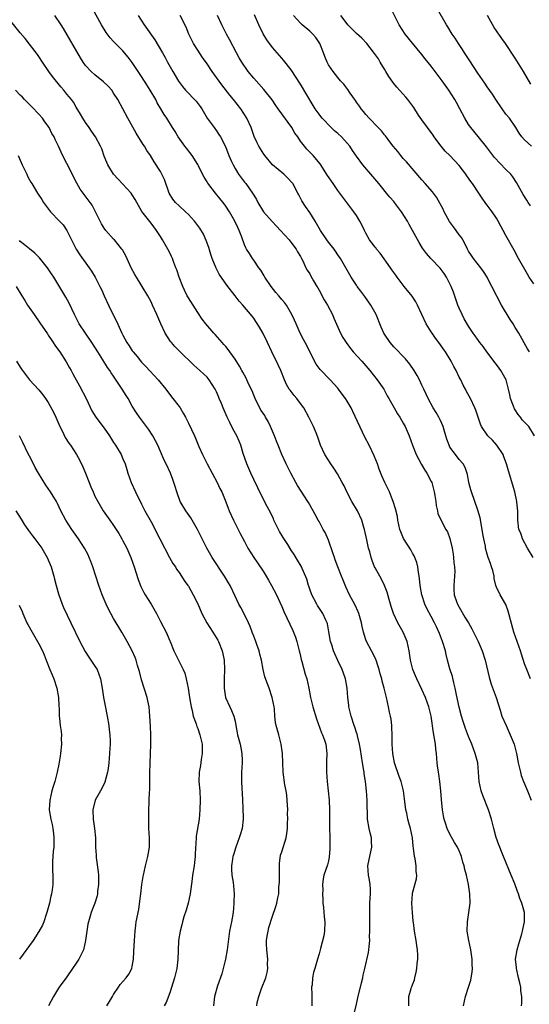
# Model space of a CAD drawing. Units: inches. Extents: x 2641205 to 2643000, y 1551019 to 1554000.
# Drawn here: x 2641417 to 2641526, y 1551571 to 1551782 of the extents above; entities that cross this region are included whole.
import ezdxf

# ---------------------------------------------------------------- set-up
doc = ezdxf.new("R2010")
doc.units = ezdxf.units.IN
doc.header["$MEASUREMENT"] = 0
doc.layers.add('LD26401551_2ft', color=55, linetype='Continuous')

msp = doc.modelspace()

# ---------------------------------------------------------------- linework, layer by layer
at = {"layer": 'LD26401551_2ft'}
for points, elevation in [([(2641524.33, 1551571), (2641524.39, 1551571.61), (2641524.39, 1551573), (2641524.2, 1551574.2), (2641524.18, 1551575), (2641523.95, 1551575.95), (2641523.72, 1551577), (2641523.31, 1551578.69), (2641523.25, 1551579), (2641523.24, 1551579.24), (2641523.08, 1551581), (2641523.41, 1551583), (2641523.73, 1551584.27), (2641524.44, 1551586.44), (2641524.58, 1551587), (2641524.64, 1551587.36), (2641525.01, 1551589), (2641524.95, 1551591), (2641524.43, 1551593), (2641524, 1551594), (2641523.7, 1551595), (2641523.47, 1551595.47), (2641522.88, 1551597.12), (2641522.15, 1551599), (2641520.48, 1551603), (2641520.07, 1551604.07), (2641519.67, 1551605), (2641519.5, 1551605.5), (2641518.93, 1551607.07), (2641518.4, 1551609), (2641517.89, 1551611), (2641517.27, 1551613), (2641516.04, 1551616.04), (2641515.71, 1551617), (2641515.3, 1551619), (2641515.16, 1551621), (2641514.95, 1551623), (2641514.44, 1551625), (2641514.05, 1551626.05), (2641513.71, 1551627), (2641513, 1551628.67), (2641512.37, 1551630.37), (2641511.86, 1551631.86), (2641511.52, 1551633), (2641511, 1551634.94), (2641510.44, 1551637.56), (2641510.16, 1551639), (2641509.85, 1551640.15), (2641509.54, 1551641.54), (2641509, 1551643.15), (2641508.5, 1551645), (2641508.21, 1551646.21), (2641508.03, 1551647), (2641507.43, 1551649), (2641506.74, 1551650.74), (2641506.13, 1551652.13), (2641505.71, 1551653), (2641505, 1551654.36), (2641504.06, 1551656.06), (2641503.64, 1551657), (2641502.97, 1551659), (2641502.62, 1551661), (2641502.5, 1551662.5), (2641502.41, 1551663), (2641502.25, 1551663.75), (2641502.11, 1551665), (2641501.91, 1551665.91), (2641501.5, 1551667), (2641501.34, 1551667.34), (2641501, 1551667.94), (2641500.63, 1551668.63), (2641499.07, 1551671.07), (2641498.48, 1551672.48), (2641498.31, 1551673), (2641497.87, 1551675), (2641497.75, 1551675.75), (2641497.37, 1551677.36), (2641496.83, 1551679), (2641496.71, 1551679.29), (2641496.04, 1551681), (2641495.74, 1551681.74), (2641495.1, 1551683), (2641494.45, 1551684.45), (2641493.89, 1551685.89), (2641493.49, 1551687), (2641492.77, 1551688.77), (2641491.68, 1551691), (2641490.77, 1551692.77), (2641488.24, 1551698.24), (2641487.84, 1551699), (2641487, 1551700.44), (2641486.64, 1551701), (2641485.96, 1551701.96), (2641485.16, 1551703), (2641485, 1551703.2), (2641483.37, 1551705), (2641481.19, 1551707.19), (2641480.35, 1551708.35), (2641478, 1551713), (2641477.67, 1551713.67), (2641476.97, 1551715), (2641476.05, 1551717), (2641475.75, 1551717.75), (2641475.17, 1551719), (2641474.01, 1551721), (2641473.56, 1551721.56), (2641473, 1551722.22), (2641472.38, 1551723), (2641471.73, 1551723.73), (2641470.71, 1551725), (2641469.35, 1551727), (2641469.25, 1551727.25), (2641468.51, 1551728.51), (2641468.11, 1551729), (2641467, 1551730.64), (2641466.72, 1551731), (2641466.06, 1551732.06), (2641465.44, 1551733), (2641465.28, 1551733.28), (2641465, 1551733.91), (2641464.43, 1551735.57), (2641463.89, 1551737), (2641463.59, 1551737.59), (2641462.96, 1551739), (2641461.79, 1551741), (2641461, 1551742.2), (2641460.66, 1551742.66), (2641458.78, 1551745), (2641457.14, 1551747.14), (2641457, 1551747.41), (2641456.36, 1551748.36), (2641456.06, 1551749), (2641455.15, 1551750.85), (2641455, 1551751.13), (2641453.81, 1551753), (2641452.57, 1551754.57), (2641452.25, 1551755), (2641450.84, 1551757), (2641450.17, 1551758.17), (2641449.61, 1551759), (2641448.36, 1551761), (2641447.79, 1551761.79), (2641447.11, 1551763), (2641446.33, 1551764.33), (2641446, 1551765), (2641444.84, 1551767), (2641444.12, 1551768.12), (2641443, 1551769.91), (2641441, 1551772.92), (2641440.1, 1551774.1), (2641439, 1551775.4), (2641437.21, 1551777.21), (2641437, 1551777.45), (2641436.25, 1551778.25), (2641435.38, 1551779.38), (2641434.37, 1551781), (2641432.5, 1551784.5)], 9706), ([(2641526.24, 1551742.24), (2641525.76, 1551743), (2641525.45, 1551743.45), (2641524.71, 1551744.71), (2641523.28, 1551747.28), (2641522.46, 1551748.46), (2641522.02, 1551749), (2641521, 1551750.03), (2641518.57, 1551752.57), (2641516.87, 1551754.87), (2641515.07, 1551757.07), (2641513.45, 1551759), (2641513, 1551759.67), (2641512.21, 1551761), (2641511.16, 1551763), (2641510.4, 1551764.4), (2641510.04, 1551765), (2641508.77, 1551767), (2641507.32, 1551769), (2641505, 1551772.13), (2641503.72, 1551773.72), (2641503, 1551774.64), (2641501, 1551777.04), (2641499.44, 1551779), (2641498.11, 1551781), (2641496.42, 1551784.42)], 9720), ([(2641526.45, 1551755), (2641525, 1551756.38), (2641524.41, 1551757), (2641523.84, 1551757.84), (2641523.13, 1551759), (2641521.74, 1551761), (2641521, 1551761.91), (2641520.18, 1551763), (2641518.84, 1551765), (2641518.14, 1551766.14), (2641517, 1551767.73), (2641516.49, 1551768.49), (2641515, 1551770.67), (2641513.29, 1551773.29), (2641512.15, 1551775), (2641511.73, 1551775.73), (2641510.87, 1551777), (2641510.15, 1551778.15), (2641509.52, 1551779), (2641508.56, 1551780.56), (2641508.26, 1551781), (2641506.37, 1551784.37)], 9722), ([(2641500.22, 1551571), (2641500.24, 1551573), (2641500.71, 1551574.71), (2641500.81, 1551575), (2641500.87, 1551575.13), (2641501, 1551575.51), (2641501.42, 1551576.58), (2641501.49, 1551577), (2641501.81, 1551578.19), (2641501.92, 1551579), (2641502.01, 1551580.01), (2641502.13, 1551581), (2641502.11, 1551581.89), (2641502.06, 1551583), (2641501.91, 1551583.91), (2641501.75, 1551585), (2641501.4, 1551587), (2641501.18, 1551588.82), (2641501.16, 1551589), (2641501.16, 1551589.16), (2641500.98, 1551591), (2641500.86, 1551593), (2641500.97, 1551595), (2641501, 1551595.16), (2641501.82, 1551598.18), (2641501.89, 1551599), (2641501.78, 1551599.78), (2641501.77, 1551601), (2641501.53, 1551602.47), (2641501.41, 1551603), (2641501.23, 1551604.77), (2641501.17, 1551605.17), (2641501.02, 1551607), (2641500.56, 1551609), (2641500.19, 1551610.19), (2641499.98, 1551611), (2641499.77, 1551612.23), (2641499.6, 1551613), (2641499.31, 1551615.31), (2641499.06, 1551617), (2641498.54, 1551619), (2641498.11, 1551620.11), (2641497.15, 1551623), (2641496.8, 1551625), (2641496.67, 1551627), (2641496.64, 1551629), (2641496.59, 1551630.59), (2641496.55, 1551631), (2641496.4, 1551632.4), (2641496.3, 1551633), (2641496.1, 1551633.9), (2641495.89, 1551635), (2641495.44, 1551637), (2641494.95, 1551639), (2641494.52, 1551640.52), (2641494.42, 1551641), (2641494.1, 1551642.1), (2641493.87, 1551643), (2641493.67, 1551643.67), (2641493.21, 1551645), (2641493.15, 1551645.15), (2641492.5, 1551646.5), (2641492.2, 1551647), (2641491.12, 1551649), (2641491, 1551649.36), (2641490.51, 1551651), (2641490.22, 1551652.22), (2641490.1, 1551653), (2641489.53, 1551655), (2641489.38, 1551655.38), (2641488.74, 1551656.74), (2641487.53, 1551659), (2641486.73, 1551660.73), (2641486.14, 1551662.14), (2641485.82, 1551663), (2641485.01, 1551665), (2641484.46, 1551666.46), (2641484.27, 1551667), (2641483.97, 1551667.97), (2641483, 1551670.7), (2641482.31, 1551672.31), (2641481.9, 1551673), (2641481, 1551674.69), (2641480.81, 1551675), (2641480.17, 1551676.17), (2641479.73, 1551677), (2641479.45, 1551677.45), (2641479, 1551678.26), (2641478.72, 1551678.72), (2641478.58, 1551679), (2641477.15, 1551681.15), (2641476.37, 1551682.37), (2641476, 1551683), (2641474.93, 1551685), (2641473.95, 1551687), (2641473.03, 1551689), (2641472.22, 1551691), (2641471.85, 1551691.85), (2641471.45, 1551693), (2641470.61, 1551695), (2641470.1, 1551696.1), (2641469.53, 1551697), (2641469.34, 1551697.34), (2641469, 1551697.84), (2641468.55, 1551698.55), (2641468.29, 1551699), (2641467.62, 1551700.38), (2641467.31, 1551701), (2641467, 1551701.73), (2641466.65, 1551702.65), (2641465.96, 1551704.04), (2641465.53, 1551705), (2641465.35, 1551705.36), (2641465, 1551705.98), (2641464.64, 1551706.64), (2641464.42, 1551707), (2641463.92, 1551707.92), (2641463, 1551709.4), (2641461.89, 1551711), (2641461.52, 1551711.52), (2641461, 1551712.11), (2641460.6, 1551712.6), (2641460.23, 1551713), (2641458.71, 1551714.71), (2641458.44, 1551715), (2641456.72, 1551717), (2641455.99, 1551717.99), (2641455, 1551719.45), (2641453, 1551722.55), (2641452.75, 1551723), (2641452.2, 1551724.2), (2641451.8, 1551725), (2641451.05, 1551726.95), (2641450.55, 1551728.55), (2641450.35, 1551729), (2641449.9, 1551730.1), (2641449.57, 1551731), (2641449.39, 1551731.39), (2641449, 1551732.16), (2641448.61, 1551733), (2641448.01, 1551734.01), (2641447.47, 1551735), (2641447, 1551735.68), (2641446.16, 1551737), (2641445, 1551738.56), (2641443.07, 1551741.07), (2641442.3, 1551742.3), (2641441.61, 1551743.61), (2641441, 1551744.64), (2641440.76, 1551745), (2641437.96, 1551747.96), (2641436.95, 1551749), (2641435.76, 1551751), (2641435.53, 1551751.53), (2641435, 1551752.88), (2641434.44, 1551754.44), (2641434.22, 1551755), (2641433.12, 1551757), (2641432.27, 1551758.27), (2641431.73, 1551759), (2641431, 1551760.06), (2641430.38, 1551761), (2641429.91, 1551761.91), (2641429, 1551763.38), (2641428.42, 1551764.42), (2641428, 1551765), (2641427, 1551766.18), (2641426.35, 1551767), (2641425.7, 1551767.7), (2641423.92, 1551769.92), (2641423.14, 1551771), (2641421.78, 1551773), (2641421, 1551774.23), (2641420.68, 1551774.68), (2641419, 1551776.87), (2641418.04, 1551778.04), (2641417, 1551779.25), (2641415, 1551781.8)], 9702), ([(2641511.89, 1551571), (2641512.31, 1551573), (2641512.95, 1551575), (2641513.47, 1551576.53), (2641513.58, 1551577), (2641513.79, 1551578.21), (2641513.85, 1551579), (2641513.8, 1551579.8), (2641513.77, 1551581), (2641513.46, 1551583), (2641513.03, 1551585), (2641512.7, 1551587), (2641512.75, 1551589), (2641513.07, 1551591), (2641513.31, 1551593), (2641513.25, 1551595), (2641512.95, 1551597), (2641512.53, 1551599), (2641512.22, 1551600.22), (2641512.05, 1551601), (2641511.79, 1551601.79), (2641511.49, 1551603), (2641511.34, 1551603.34), (2641511, 1551604.18), (2641510.65, 1551605), (2641509.99, 1551605.99), (2641509, 1551607.78), (2641508.41, 1551609), (2641508.08, 1551610.08), (2641507.77, 1551611), (2641507.66, 1551611.66), (2641507.39, 1551613), (2641507.18, 1551615.18), (2641507.07, 1551617), (2641506.86, 1551619), (2641506.63, 1551620.63), (2641506.53, 1551621), (2641506.37, 1551622.37), (2641506.25, 1551623), (2641506.1, 1551625), (2641505.96, 1551625.96), (2641505.9, 1551627), (2641505.73, 1551628.27), (2641505.47, 1551629.47), (2641504.98, 1551633), (2641504.5, 1551635), (2641503.78, 1551637), (2641503, 1551638.7), (2641501.91, 1551641), (2641501.65, 1551641.65), (2641501.03, 1551643), (2641500.53, 1551645), (2641500.25, 1551647), (2641499.82, 1551649), (2641499.01, 1551651), (2641497.88, 1551653), (2641496.94, 1551655), (2641496.46, 1551656.46), (2641496, 1551658), (2641495.56, 1551659.56), (2641494.98, 1551661), (2641494.36, 1551662.36), (2641493.97, 1551663), (2641493, 1551664.75), (2641492.88, 1551665), (2641492.35, 1551666.35), (2641492.12, 1551667), (2641491.83, 1551668.17), (2641491.6, 1551669), (2641491.22, 1551670.78), (2641490.69, 1551673), (2641490.58, 1551673.42), (2641490.11, 1551675), (2641489.2, 1551677), (2641488, 1551679), (2641486.93, 1551681), (2641486.34, 1551682.34), (2641485.96, 1551683), (2641484.91, 1551684.91), (2641484.13, 1551686.13), (2641483.5, 1551687), (2641482.23, 1551689), (2641481.32, 1551691), (2641481, 1551691.91), (2641480.75, 1551692.75), (2641480.36, 1551693.64), (2641479.82, 1551695), (2641479, 1551696.61), (2641478.82, 1551697), (2641477.7, 1551699), (2641477, 1551699.92), (2641476.22, 1551701), (2641475.66, 1551701.66), (2641474.77, 1551702.77), (2641474.62, 1551703), (2641474.02, 1551704.02), (2641473.58, 1551705), (2641472.79, 1551707), (2641472.23, 1551708.23), (2641470.84, 1551711), (2641469.91, 1551713), (2641469, 1551714.91), (2641468.26, 1551716.26), (2641467.48, 1551717.48), (2641467, 1551718.18), (2641466.64, 1551718.64), (2641464.64, 1551721), (2641463.86, 1551721.86), (2641463, 1551722.96), (2641461.25, 1551725.25), (2641459.62, 1551727.62), (2641458.93, 1551728.93), (2641458.07, 1551731), (2641457.81, 1551731.81), (2641457.35, 1551733.35), (2641456.84, 1551734.84), (2641456.21, 1551736.21), (2641455.46, 1551737.46), (2641454.6, 1551738.6), (2641454.28, 1551739), (2641453, 1551740.38), (2641452.37, 1551741), (2641451, 1551742.23), (2641450.23, 1551743), (2641449.7, 1551743.7), (2641448.91, 1551745), (2641447.9, 1551747.9), (2641447.35, 1551749), (2641447, 1551749.6), (2641445.68, 1551751.68), (2641444.9, 1551753), (2641444.13, 1551754.13), (2641443.61, 1551755), (2641443.35, 1551755.35), (2641441.82, 1551757.82), (2641440.02, 1551761), (2641437.87, 1551765), (2641437, 1551766.39), (2641436.59, 1551767), (2641435.86, 1551767.86), (2641434.83, 1551768.83), (2641433, 1551770.29), (2641432.19, 1551771), (2641431, 1551772.31), (2641430.5, 1551773), (2641429.92, 1551773.92), (2641426.24, 1551780.24), (2641425.77, 1551781), (2641424.39, 1551783)], 9704), ([(2641442.28, 1551783), (2641443.57, 1551781), (2641445.79, 1551777.79), (2641447.43, 1551775), (2641448, 1551774), (2641448.55, 1551773), (2641449.66, 1551771), (2641450.91, 1551768.91), (2641451.77, 1551767.77), (2641452.42, 1551767), (2641454.67, 1551764.67), (2641455.53, 1551763.53), (2641455.88, 1551763), (2641457.05, 1551761.05), (2641458.49, 1551759), (2641459, 1551758.34), (2641459.54, 1551757.54), (2641459.85, 1551757), (2641460.94, 1551754.94), (2641461.68, 1551753), (2641462.24, 1551751.76), (2641462.56, 1551751), (2641463, 1551750.23), (2641463.77, 1551749), (2641465, 1551747.35), (2641465.28, 1551747), (2641466.73, 1551745), (2641467, 1551744.53), (2641467.62, 1551743.62), (2641467.91, 1551743), (2641469.11, 1551741), (2641470.91, 1551738.91), (2641471.9, 1551737.9), (2641472.74, 1551737), (2641474.57, 1551735), (2641475.6, 1551733.6), (2641476.1, 1551733), (2641476.37, 1551732.38), (2641477, 1551731.39), (2641477.13, 1551731.13), (2641477.23, 1551731), (2641477.52, 1551730.48), (2641478.18, 1551729), (2641478.46, 1551728.46), (2641479, 1551727.67), (2641479.21, 1551727.21), (2641479.77, 1551726.23), (2641480.49, 1551725), (2641480.7, 1551724.7), (2641481, 1551724.19), (2641482.11, 1551722.11), (2641482.8, 1551721), (2641483.87, 1551719), (2641484.18, 1551718.18), (2641485.59, 1551715), (2641486.1, 1551714.1), (2641486.77, 1551713), (2641487.7, 1551711.7), (2641488.29, 1551711), (2641490.12, 1551709), (2641491.88, 1551707), (2641493.43, 1551705), (2641494.83, 1551703), (2641495.6, 1551701.6), (2641495.95, 1551701), (2641497.04, 1551699), (2641497.76, 1551697.76), (2641498.27, 1551697), (2641499, 1551695.76), (2641499.41, 1551695), (2641500.26, 1551693), (2641500.99, 1551691), (2641501.79, 1551689), (2641502.91, 1551686.91), (2641503.64, 1551685.64), (2641504.09, 1551685), (2641505, 1551683.23), (2641505.1, 1551683), (2641505.63, 1551681), (2641505.78, 1551680.22), (2641505.98, 1551679), (2641506.08, 1551678.08), (2641506.35, 1551677), (2641506.43, 1551676.43), (2641507.03, 1551675.03), (2641508.12, 1551673), (2641508.46, 1551672.46), (2641509.01, 1551671.01), (2641509.48, 1551669), (2641509.69, 1551667.69), (2641509.79, 1551667), (2641509.86, 1551665.86), (2641509.97, 1551665), (2641510.04, 1551663.96), (2641509.99, 1551663), (2641509.83, 1551661), (2641509.84, 1551660.16), (2641509.95, 1551659), (2641510.44, 1551657.56), (2641510.66, 1551657), (2641511, 1551656.36), (2641512.22, 1551654.22), (2641512.96, 1551653), (2641513.7, 1551651.7), (2641514.09, 1551651), (2641515.05, 1551649), (2641515.91, 1551647), (2641516.57, 1551645), (2641517.38, 1551641.38), (2641517.85, 1551639.85), (2641518.93, 1551637), (2641519.73, 1551634.27), (2641520.14, 1551633), (2641521.02, 1551631), (2641521.94, 1551629), (2641522.74, 1551627), (2641523.25, 1551625), (2641523.32, 1551624.68), (2641523.62, 1551623), (2641523.84, 1551622.16), (2641524.09, 1551621), (2641524.29, 1551620.29), (2641524.76, 1551619), (2641525.6, 1551617), (2641526.41, 1551615)], 9708), ([(2641526.27, 1551641), (2641525.45, 1551643), (2641525, 1551644.25), (2641524.31, 1551646.31), (2641524.1, 1551647), (2641523.38, 1551649), (2641522.72, 1551651), (2641521.51, 1551655.51), (2641520.95, 1551656.95), (2641519.73, 1551659), (2641519, 1551660.6), (2641518.85, 1551661), (2641518.49, 1551662.49), (2641518.45, 1551663), (2641518.16, 1551664.16), (2641517.94, 1551665), (2641517.7, 1551665.7), (2641517.2, 1551667), (2641517, 1551667.66), (2641516.66, 1551669), (2641516.6, 1551669.4), (2641516.29, 1551671), (2641516.05, 1551672.05), (2641515.92, 1551673), (2641515.45, 1551675.45), (2641515, 1551677.12), (2641513.6, 1551681), (2641513.49, 1551681.49), (2641513.08, 1551683), (2641512.77, 1551684.77), (2641512.27, 1551686.27), (2641511.87, 1551687), (2641511, 1551687.92), (2641510.17, 1551689), (2641509, 1551690.62), (2641508.81, 1551691), (2641508.33, 1551692.33), (2641508.16, 1551693), (2641507.8, 1551694.2), (2641507.58, 1551695), (2641507, 1551696.32), (2641506.66, 1551697), (2641506.04, 1551698.04), (2641505.45, 1551699), (2641504.33, 1551701), (2641503.92, 1551701.92), (2641503.4, 1551703), (2641503, 1551703.88), (2641502.46, 1551705), (2641501.96, 1551705.96), (2641501.32, 1551707), (2641500.39, 1551708.39), (2641499.48, 1551709.48), (2641497, 1551712.1), (2641496.19, 1551713), (2641495, 1551714.79), (2641494.87, 1551715), (2641494.3, 1551716.3), (2641493.19, 1551719), (2641492.08, 1551721), (2641490.82, 1551722.82), (2641489.96, 1551723.96), (2641489.16, 1551725), (2641489, 1551725.24), (2641487.86, 1551727), (2641487, 1551728.5), (2641486.74, 1551729), (2641485.56, 1551731), (2641485, 1551731.78), (2641484.53, 1551732.53), (2641484.2, 1551733), (2641483, 1551734.5), (2641482.64, 1551735), (2641481.26, 1551737), (2641480.47, 1551738.47), (2641480.12, 1551739), (2641479, 1551740.85), (2641478.11, 1551742.11), (2641477.32, 1551743.32), (2641476.62, 1551744.62), (2641476.46, 1551745), (2641475.35, 1551747), (2641475.21, 1551747.21), (2641474.26, 1551748.26), (2641473.44, 1551749), (2641471.04, 1551751), (2641469.34, 1551753), (2641469.22, 1551753.22), (2641469, 1551753.54), (2641468.45, 1551754.45), (2641468.06, 1551755), (2641467.73, 1551755.73), (2641467.07, 1551757.07), (2641466.42, 1551759), (2641465.53, 1551761), (2641464.25, 1551763), (2641462.66, 1551765), (2641461.91, 1551765.91), (2641460.16, 1551768.16), (2641458.07, 1551771), (2641457, 1551772.63), (2641456.03, 1551774.03), (2641455, 1551775.6), (2641454.13, 1551777), (2641453.74, 1551777.74), (2641453.13, 1551779), (2641452.5, 1551780.5), (2641451.22, 1551783)], 9710), ([(2641526.81, 1551667), (2641525.64, 1551669), (2641524.56, 1551671), (2641524.16, 1551672.16), (2641523.79, 1551673), (2641523.57, 1551675), (2641523.54, 1551675.54), (2641523.55, 1551677), (2641523.48, 1551677.48), (2641523.33, 1551679), (2641522.89, 1551681), (2641521.52, 1551685.52), (2641521.11, 1551687), (2641520.56, 1551688.56), (2641520.38, 1551689), (2641519.04, 1551691.03), (2641518.09, 1551692.09), (2641517.11, 1551693), (2641515.76, 1551695), (2641515.53, 1551695.53), (2641514.52, 1551698.52), (2641514.33, 1551699), (2641513.39, 1551701), (2641512.54, 1551702.54), (2641512.32, 1551703), (2641511.84, 1551703.84), (2641511.32, 1551705), (2641511.2, 1551705.2), (2641511, 1551705.61), (2641510.34, 1551707), (2641509.85, 1551707.85), (2641509.26, 1551709), (2641508.03, 1551711), (2641507.6, 1551711.6), (2641507, 1551712.52), (2641506.65, 1551713), (2641505.93, 1551713.93), (2641505.18, 1551715), (2641505, 1551715.31), (2641503.9, 1551717), (2641502.96, 1551718.96), (2641502.04, 1551721), (2641501.69, 1551721.69), (2641500.92, 1551722.92), (2641499.24, 1551725), (2641499, 1551725.27), (2641497.71, 1551727), (2641497.4, 1551727.4), (2641496.57, 1551728.57), (2641496.31, 1551729), (2641494.09, 1551732.09), (2641493.29, 1551733), (2641493.18, 1551733.18), (2641493, 1551733.38), (2641492.32, 1551734.32), (2641491.79, 1551735), (2641491, 1551736.42), (2641490.7, 1551737), (2641490.16, 1551738.16), (2641489.73, 1551739), (2641489, 1551740.15), (2641488.45, 1551741), (2641486.96, 1551743), (2641485.45, 1551745), (2641485, 1551745.57), (2641483.98, 1551747), (2641482.78, 1551748.78), (2641481.24, 1551751.24), (2641479.75, 1551753), (2641479.39, 1551753.39), (2641478.37, 1551754.37), (2641477.84, 1551755), (2641477, 1551756.07), (2641476.42, 1551757), (2641475.83, 1551757.83), (2641475.13, 1551759), (2641472.24, 1551763), (2641471.74, 1551763.74), (2641470.91, 1551764.91), (2641469.15, 1551767.15), (2641467, 1551769.6), (2641465.84, 1551771), (2641464.44, 1551773), (2641463.91, 1551773.91), (2641463.32, 1551775), (2641461.83, 1551777.83), (2641461.15, 1551779), (2641460.42, 1551780.42), (2641460.15, 1551781), (2641459.26, 1551783)], 9712), ([(2641527.11, 1551693), (2641525.87, 1551695), (2641525.45, 1551695.45), (2641525, 1551695.98), (2641524.48, 1551696.48), (2641524.15, 1551697), (2641523.6, 1551697.6), (2641523, 1551698.61), (2641522.83, 1551698.83), (2641522.64, 1551699.36), (2641521.97, 1551701), (2641521.81, 1551701.81), (2641521.54, 1551703), (2641521.04, 1551705.04), (2641519.93, 1551707), (2641519.53, 1551707.53), (2641519, 1551708.31), (2641518.68, 1551708.68), (2641516.92, 1551711), (2641516.1, 1551712.11), (2641515.41, 1551713), (2641514.43, 1551714.43), (2641513.99, 1551715), (2641513, 1551716.5), (2641512.07, 1551718.07), (2641511.61, 1551719), (2641511, 1551720.33), (2641510.73, 1551721), (2641510.26, 1551722.26), (2641509.74, 1551723.74), (2641509.25, 1551725), (2641509, 1551725.56), (2641508.28, 1551727), (2641507.77, 1551727.77), (2641506.91, 1551728.91), (2641504.91, 1551731), (2641504.02, 1551732.02), (2641503.16, 1551733.16), (2641502.4, 1551734.4), (2641500.99, 1551737), (2641500.28, 1551738.28), (2641499.9, 1551739), (2641498.64, 1551741), (2641497.14, 1551743), (2641497, 1551743.17), (2641496.14, 1551744.14), (2641495.44, 1551745), (2641494.32, 1551746.32), (2641493.78, 1551747), (2641492.04, 1551749), (2641490.34, 1551751), (2641489, 1551752.85), (2641488.13, 1551754.13), (2641487.57, 1551755), (2641487, 1551755.66), (2641485.78, 1551757), (2641485, 1551757.72), (2641484.32, 1551758.32), (2641483.6, 1551759), (2641481.65, 1551761), (2641481.36, 1551761.36), (2641481, 1551761.84), (2641480.16, 1551763), (2641479.7, 1551763.7), (2641477, 1551768.29), (2641475, 1551771.37), (2641473.4, 1551773.4), (2641473, 1551773.84), (2641471, 1551776.18), (2641469.8, 1551777.8), (2641469, 1551779.04), (2641468.06, 1551781), (2641467.15, 1551783.15)], 9714), ([(2641526.02, 1551711), (2641525.63, 1551711.63), (2641523.75, 1551715), (2641523, 1551716.19), (2641522.54, 1551717), (2641521.89, 1551717.89), (2641520.04, 1551721), (2641518.01, 1551725), (2641517.65, 1551725.65), (2641516.95, 1551727), (2641516.2, 1551728.2), (2641515.61, 1551729), (2641514.05, 1551731), (2641513.65, 1551731.65), (2641513, 1551732.58), (2641512.76, 1551733), (2641512.22, 1551734.22), (2641511.74, 1551735), (2641511.47, 1551735.47), (2641511, 1551736.06), (2641510.33, 1551737), (2641509.75, 1551737.75), (2641508.91, 1551738.91), (2641507.78, 1551741), (2641507.54, 1551741.54), (2641506.86, 1551742.86), (2641506.11, 1551744.11), (2641505.26, 1551745.26), (2641503.74, 1551747), (2641503, 1551747.81), (2641499.69, 1551751.69), (2641499, 1551752.41), (2641498.49, 1551753), (2641497.85, 1551753.85), (2641496.85, 1551755), (2641496.35, 1551755.65), (2641495.21, 1551757.21), (2641495, 1551757.44), (2641494.34, 1551758.34), (2641493.66, 1551759), (2641491.72, 1551761), (2641491, 1551761.81), (2641490.48, 1551762.48), (2641490.02, 1551763), (2641489.61, 1551763.61), (2641489, 1551764.42), (2641488.77, 1551764.77), (2641487.65, 1551766.35), (2641487.12, 1551767.12), (2641486.28, 1551768.28), (2641485.61, 1551769), (2641485, 1551769.72), (2641483.98, 1551771), (2641483, 1551772.46), (2641482.72, 1551773), (2641482.21, 1551774.21), (2641481.95, 1551775), (2641481.13, 1551777), (2641480.26, 1551778.26), (2641479.66, 1551779), (2641479.33, 1551779.33), (2641479, 1551779.64), (2641477.4, 1551781), (2641477, 1551781.38), (2641475.51, 1551783)], 9716), ([(2641527, 1551725.56), (2641525.99, 1551727), (2641525.61, 1551727.61), (2641523.7, 1551731), (2641522.74, 1551732.74), (2641521, 1551735.93), (2641519.37, 1551739), (2641519, 1551739.62), (2641518.03, 1551741), (2641517, 1551742.4), (2641516.73, 1551742.73), (2641515.88, 1551743.88), (2641515.2, 1551745), (2641513.85, 1551747), (2641513.48, 1551747.48), (2641512.64, 1551748.64), (2641512.4, 1551749), (2641511, 1551750.87), (2641509.97, 1551751.97), (2641508.97, 1551753), (2641507.98, 1551753.98), (2641507.14, 1551755), (2641506.22, 1551756.22), (2641505.65, 1551757), (2641505.39, 1551757.39), (2641504.2, 1551759), (2641503, 1551760.69), (2641502.31, 1551761.69), (2641501.27, 1551763.27), (2641500.45, 1551764.45), (2641499.98, 1551765), (2641499.54, 1551765.54), (2641497.65, 1551767.65), (2641497, 1551768.44), (2641496.75, 1551768.75), (2641495.95, 1551769.95), (2641495.29, 1551771), (2641495, 1551771.54), (2641494.1, 1551773), (2641493.7, 1551773.7), (2641492.89, 1551774.89), (2641491.22, 1551777), (2641490.12, 1551778.12), (2641489, 1551779.16), (2641488.07, 1551780.07), (2641487.16, 1551781), (2641487, 1551781.19), (2641485.68, 1551783)], 9718), ([(2641526.33, 1551768.33), (2641524.73, 1551771), (2641523, 1551773.83), (2641520.88, 1551777), (2641520.09, 1551778.09), (2641519.5, 1551779), (2641519.28, 1551779.28), (2641519, 1551779.71), (2641518.46, 1551780.46), (2641517.05, 1551783)], 9724), ([(2641488.44, 1551569), (2641489, 1551571.35), (2641489.3, 1551572.7), (2641490.07, 1551575.93), (2641490.35, 1551577), (2641490.44, 1551577.56), (2641490.79, 1551579), (2641491.56, 1551582.44), (2641491.66, 1551583), (2641491.69, 1551583.69), (2641491.85, 1551585), (2641491.82, 1551585.82), (2641491.87, 1551587), (2641491.89, 1551588.11), (2641491.85, 1551589.85), (2641491.85, 1551592.15), (2641491.89, 1551593), (2641491.91, 1551594.09), (2641492.02, 1551595), (2641491.98, 1551595.98), (2641491.91, 1551597), (2641491.69, 1551598.31), (2641491.54, 1551599), (2641491.44, 1551601), (2641491.7, 1551602.3), (2641492.32, 1551605), (2641492.21, 1551606.21), (2641492.2, 1551607), (2641491.95, 1551608.05), (2641491.7, 1551609), (2641491.37, 1551611), (2641491.26, 1551615), (2641491.13, 1551617), (2641490.96, 1551619), (2641490.67, 1551620.67), (2641490.64, 1551621), (2641490.59, 1551621.41), (2641490.28, 1551623), (2641489.86, 1551625.86), (2641489.66, 1551627), (2641489.22, 1551628.78), (2641489.15, 1551629.15), (2641489, 1551629.55), (2641488.65, 1551630.65), (2641488.52, 1551631), (2641487.86, 1551633), (2641487.39, 1551635), (2641487.36, 1551635.36), (2641487.15, 1551637), (2641487.02, 1551639), (2641486.67, 1551641), (2641486.2, 1551642.2), (2641485.93, 1551643), (2641485, 1551644.96), (2641484.36, 1551646.36), (2641484.1, 1551647), (2641483.71, 1551648.29), (2641483.47, 1551649), (2641483.1, 1551651.1), (2641482.79, 1551652.79), (2641482.72, 1551653), (2641482.45, 1551653.55), (2641481.8, 1551655), (2641480.67, 1551656.67), (2641480.48, 1551657), (2641479.43, 1551659), (2641479, 1551660.21), (2641478.81, 1551660.81), (2641478.72, 1551661), (2641478.34, 1551662.34), (2641477.12, 1551665.12), (2641476.4, 1551666.4), (2641475.63, 1551667.63), (2641475, 1551668.56), (2641474.27, 1551669.73), (2641473.27, 1551671.27), (2641472.53, 1551672.53), (2641471.33, 1551675), (2641471.23, 1551675.23), (2641470.58, 1551676.58), (2641469.9, 1551677.9), (2641469, 1551679.55), (2641467.86, 1551681.86), (2641467, 1551683.67), (2641466.39, 1551685), (2641465.51, 1551687), (2641464.77, 1551689.23), (2641464.26, 1551691), (2641463.91, 1551691.91), (2641463.38, 1551693), (2641462.54, 1551694.54), (2641461.87, 1551695.87), (2641461.33, 1551697), (2641460.43, 1551699), (2641460.09, 1551699.91), (2641459.63, 1551701), (2641459.42, 1551701.42), (2641459, 1551702.44), (2641458.75, 1551703), (2641457.46, 1551705), (2641457.26, 1551705.26), (2641457, 1551705.55), (2641455.44, 1551707), (2641454.14, 1551708.14), (2641451.11, 1551711.11), (2641450.13, 1551712.13), (2641449.37, 1551713), (2641449.21, 1551713.21), (2641448.03, 1551715), (2641447.07, 1551717), (2641446.23, 1551719), (2641445.34, 1551721), (2641445, 1551721.68), (2641444.3, 1551723), (2641443.1, 1551725), (2641441.86, 1551727), (2641441.55, 1551727.55), (2641440.77, 1551729), (2641439.58, 1551731.58), (2641438.87, 1551732.87), (2641438.79, 1551733), (2641437.15, 1551735), (2641437, 1551735.15), (2641435.34, 1551737), (2641435, 1551737.46), (2641434.42, 1551738.42), (2641434.11, 1551739), (2641433.13, 1551741), (2641432.39, 1551742.39), (2641431.56, 1551743.56), (2641430.45, 1551745), (2641429.84, 1551745.84), (2641429.1, 1551747.1), (2641427, 1551751.3), (2641426.4, 1551752.4), (2641425.73, 1551753.73), (2641425.22, 1551755), (2641425, 1551755.47), (2641424.47, 1551756.47), (2641424.27, 1551757), (2641423.77, 1551757.77), (2641423.16, 1551759), (2641422.26, 1551760.26), (2641421.74, 1551761), (2641421, 1551761.84), (2641419.46, 1551763.47), (2641417.91, 1551765), (2641417.48, 1551765.48), (2641417, 1551765.95), (2641416.01, 1551767)], 9700), ([(2641416.58, 1551753), (2641417.39, 1551751), (2641418.38, 1551749), (2641418.57, 1551748.57), (2641419, 1551747.79), (2641419.3, 1551747.3), (2641419.51, 1551747), (2641420.73, 1551745), (2641421.63, 1551743.63), (2641422, 1551743), (2641422.4, 1551742.4), (2641423.48, 1551741), (2641425.42, 1551739), (2641426.17, 1551738.17), (2641427, 1551737), (2641427.95, 1551735), (2641428.97, 1551732.97), (2641429.76, 1551731.76), (2641431.74, 1551729), (2641432.26, 1551728.26), (2641433.02, 1551727.02), (2641434.06, 1551725), (2641434.37, 1551724.37), (2641434.99, 1551722.99), (2641435.92, 1551721), (2641437, 1551718.75), (2641437.59, 1551717.59), (2641438.79, 1551715), (2641439, 1551714.57), (2641439.84, 1551713), (2641440.32, 1551712.32), (2641441, 1551711.25), (2641441.17, 1551711), (2641442.01, 1551709.99), (2641443, 1551708.81), (2641443.88, 1551707.88), (2641446.5, 1551705), (2641448.15, 1551703), (2641449.38, 1551701.38), (2641449.7, 1551701), (2641451, 1551699.3), (2641451.22, 1551699), (2641451.89, 1551697.89), (2641452.37, 1551697), (2641453, 1551695.75), (2641454.3, 1551693), (2641454.54, 1551692.54), (2641455.27, 1551690.73), (2641456.05, 1551689), (2641457, 1551687.02), (2641459.18, 1551683), (2641459.76, 1551681.76), (2641460.15, 1551681), (2641461, 1551678.9), (2641461.53, 1551677.53), (2641461.73, 1551677), (2641462.63, 1551675), (2641463, 1551674.24), (2641464.09, 1551672.09), (2641465, 1551670.37), (2641465.77, 1551669), (2641467.03, 1551667), (2641467.83, 1551665.83), (2641469, 1551664.05), (2641469.66, 1551663), (2641470.16, 1551662.16), (2641470.81, 1551661), (2641471.84, 1551659), (2641472.6, 1551657.4), (2641473, 1551656.5), (2641473.44, 1551655.44), (2641474.05, 1551654.05), (2641475.35, 1551651.35), (2641475.51, 1551651), (2641475.93, 1551649.93), (2641476.25, 1551649), (2641476.68, 1551647.32), (2641476.75, 1551647), (2641476.78, 1551646.78), (2641477, 1551645.87), (2641477.15, 1551645.15), (2641477.29, 1551644.71), (2641478.03, 1551642.03), (2641478.37, 1551641), (2641478.77, 1551639), (2641479.13, 1551637), (2641479.62, 1551635), (2641480.41, 1551632.41), (2641481.48, 1551629.48), (2641481.72, 1551629), (2641482.14, 1551627.85), (2641482.42, 1551627), (2641482.68, 1551625), (2641482.6, 1551623.4), (2641482.61, 1551622.61), (2641482.58, 1551621), (2641482.72, 1551619), (2641482.95, 1551617.05), (2641483.15, 1551615), (2641483.22, 1551613), (2641483.21, 1551611), (2641483.24, 1551609.24), (2641483.32, 1551607), (2641483.32, 1551605), (2641483.31, 1551604.69), (2641483.16, 1551602.84), (2641483, 1551602.07), (2641482.79, 1551601.21), (2641482.03, 1551599), (2641481.83, 1551598.17), (2641481.73, 1551597), (2641481.76, 1551595.76), (2641481.71, 1551595), (2641481.79, 1551593.79), (2641481.82, 1551593), (2641481.92, 1551592.08), (2641482.07, 1551590.07), (2641482.22, 1551589), (2641482.17, 1551587), (2641481.98, 1551585.98), (2641481.29, 1551583.29), (2641481.2, 1551583), (2641481, 1551582.14), (2641480.68, 1551581), (2641480.51, 1551580.51), (2641480.08, 1551579), (2641479.82, 1551578.18), (2641479.55, 1551577), (2641479.48, 1551575.48), (2641479.38, 1551575), (2641479.47, 1551573.47), (2641479.44, 1551573), (2641479.43, 1551572.57), (2641479.45, 1551571)], 9698), ([(2641467.66, 1551571), (2641467.75, 1551571.75), (2641468.06, 1551573), (2641468.69, 1551574.69), (2641469.62, 1551577), (2641469.86, 1551578.14), (2641470.01, 1551579), (2641469.98, 1551579.98), (2641469.99, 1551581), (2641469.78, 1551583), (2641469.74, 1551584.26), (2641469.73, 1551585), (2641469.9, 1551585.9), (2641470.06, 1551587), (2641470.23, 1551587.77), (2641471, 1551590.18), (2641471.75, 1551592.25), (2641471.97, 1551593), (2641472.15, 1551594.15), (2641472.35, 1551595), (2641472.37, 1551596.37), (2641472.46, 1551597), (2641472.5, 1551597.5), (2641472.49, 1551599), (2641472.52, 1551601), (2641472.5, 1551601.5), (2641472.75, 1551603.25), (2641473, 1551603.99), (2641473.96, 1551607), (2641474.11, 1551607.89), (2641474.22, 1551609), (2641474.23, 1551610.23), (2641474.28, 1551611), (2641474.26, 1551612.26), (2641474.27, 1551613), (2641474.17, 1551615), (2641474.08, 1551616.08), (2641473.94, 1551617), (2641473.69, 1551618.31), (2641473.31, 1551621), (2641473.21, 1551623), (2641473.16, 1551625), (2641472.88, 1551627), (2641472.34, 1551629), (2641471.82, 1551631), (2641471.69, 1551631.69), (2641471.53, 1551633), (2641471.41, 1551634.59), (2641471.35, 1551635), (2641470.98, 1551637), (2641470.27, 1551639), (2641469.91, 1551639.91), (2641469.41, 1551641.41), (2641469.04, 1551643), (2641468.63, 1551645), (2641468.32, 1551646.32), (2641468.13, 1551647), (2641467.67, 1551648.33), (2641467.46, 1551649), (2641467, 1551650.14), (2641466.68, 1551651), (2641466.2, 1551652.2), (2641465.86, 1551653), (2641465, 1551654.78), (2641464.26, 1551656.26), (2641463.83, 1551657), (2641463, 1551658.72), (2641461.92, 1551661), (2641461.57, 1551661.57), (2641460.75, 1551663), (2641458.11, 1551667), (2641456.96, 1551669), (2641455.95, 1551671), (2641454.99, 1551673), (2641453.83, 1551675), (2641453.5, 1551675.5), (2641452.44, 1551677), (2641451.26, 1551679), (2641450.51, 1551681), (2641450.17, 1551682.17), (2641449.68, 1551683.68), (2641449.19, 1551685), (2641448.27, 1551687), (2641447.83, 1551687.83), (2641447, 1551689.67), (2641446.43, 1551691), (2641445.96, 1551691.96), (2641445.39, 1551693), (2641444.44, 1551694.44), (2641442.54, 1551697), (2641441.92, 1551697.92), (2641441, 1551699.4), (2641440.09, 1551701), (2641439.66, 1551701.66), (2641438.85, 1551703), (2641437, 1551705.8), (2641436.5, 1551706.5), (2641436.21, 1551707), (2641435.68, 1551707.68), (2641434.68, 1551709.32), (2641433.62, 1551711), (2641433, 1551712.01), (2641432.34, 1551713), (2641430.95, 1551715), (2641429.63, 1551717), (2641428.61, 1551719), (2641427.45, 1551721.45), (2641426.73, 1551722.73), (2641424.16, 1551727), (2641423.72, 1551727.72), (2641423, 1551728.77), (2641422.83, 1551729), (2641421.1, 1551731.1), (2641420.13, 1551732.13), (2641419, 1551733.03), (2641417.93, 1551733.93), (2641417, 1551734.65), (2641416.81, 1551734.81)], 9696), ([(2641416.14, 1551725), (2641417.33, 1551723), (2641417.98, 1551721.98), (2641418.56, 1551721), (2641419.95, 1551719), (2641421.23, 1551717.23), (2641422.82, 1551714.82), (2641423, 1551714.57), (2641423.61, 1551713.61), (2641424.04, 1551713), (2641424.42, 1551712.42), (2641425, 1551711.66), (2641425.47, 1551711), (2641426.85, 1551708.85), (2641427.58, 1551707.58), (2641427.88, 1551707), (2641428.29, 1551706.29), (2641428.96, 1551705), (2641429.7, 1551703.7), (2641431.16, 1551700.84), (2641432.34, 1551698.34), (2641433.17, 1551697), (2641435, 1551694.68), (2641436.13, 1551693), (2641437, 1551691.58), (2641437.39, 1551691), (2641438.6, 1551689), (2641439, 1551688.11), (2641439.47, 1551687), (2641439.85, 1551685.85), (2641440.06, 1551685), (2641440.73, 1551683), (2641441.66, 1551681), (2641443, 1551678.37), (2641443.71, 1551677), (2641445, 1551674.6), (2641446.89, 1551671), (2641448.97, 1551666.97), (2641449.7, 1551665.7), (2641450.22, 1551665), (2641450.49, 1551664.49), (2641451, 1551663.8), (2641451.56, 1551663), (2641452.08, 1551662.08), (2641452.88, 1551661), (2641453, 1551660.81), (2641454, 1551659), (2641455, 1551657.07), (2641455.91, 1551655), (2641456.97, 1551653), (2641458.26, 1551651), (2641459.3, 1551649.3), (2641459.44, 1551649), (2641460.26, 1551647), (2641460.38, 1551646.38), (2641460.69, 1551645), (2641460.76, 1551643), (2641460.69, 1551641), (2641460.67, 1551639), (2641460.95, 1551637), (2641461.85, 1551635), (2641462.26, 1551634.26), (2641462.74, 1551633), (2641463, 1551631.92), (2641463.19, 1551631), (2641463.45, 1551629.45), (2641463.54, 1551629), (2641464.07, 1551627), (2641464.24, 1551626.24), (2641464.48, 1551625), (2641464.5, 1551623.5), (2641464.52, 1551623), (2641464.4, 1551621), (2641464.39, 1551619), (2641464.48, 1551617.52), (2641464.5, 1551616.5), (2641464.62, 1551615), (2641464.69, 1551613.31), (2641464.72, 1551611.28), (2641464.72, 1551611), (2641464.52, 1551609), (2641464.14, 1551607.86), (2641463.91, 1551607), (2641463.16, 1551605), (2641462.64, 1551603.36), (2641462.55, 1551603), (2641462.44, 1551602.44), (2641462.23, 1551601), (2641462.21, 1551600.21), (2641462.32, 1551599), (2641462.61, 1551597.39), (2641462.69, 1551596.69), (2641462.82, 1551595), (2641462.76, 1551593.24), (2641462.77, 1551593), (2641462.59, 1551591), (2641462.23, 1551589), (2641461.83, 1551587), (2641461.29, 1551583), (2641460.92, 1551581), (2641460.17, 1551577.83), (2641459.26, 1551575.26), (2641458.63, 1551573), (2641458.41, 1551571)], 9694), ([(2641416.23, 1551709), (2641417, 1551707.75), (2641417.3, 1551707.3), (2641418.14, 1551706.14), (2641419, 1551705.04), (2641421, 1551702.86), (2641421.83, 1551701.83), (2641422.44, 1551701), (2641423, 1551700.18), (2641424.12, 1551698.12), (2641424.59, 1551697), (2641425.49, 1551695), (2641426.02, 1551693.98), (2641426.65, 1551692.65), (2641427.42, 1551691.42), (2641427.74, 1551691), (2641429.07, 1551689), (2641429.76, 1551687.76), (2641430.42, 1551686.42), (2641431, 1551685), (2641431.77, 1551683), (2641432.14, 1551682.14), (2641432.6, 1551681), (2641433, 1551680.13), (2641433.58, 1551679), (2641434.77, 1551677), (2641436.15, 1551675), (2641437, 1551673.86), (2641437.56, 1551673), (2641438.11, 1551672.11), (2641438.78, 1551671), (2641439, 1551670.58), (2641439.79, 1551669), (2641440.65, 1551667), (2641441.36, 1551665), (2641442.24, 1551662.24), (2641442.8, 1551660.8), (2641443.49, 1551659.49), (2641443.78, 1551659), (2641445.06, 1551657), (2641446.16, 1551655), (2641447, 1551653.31), (2641448.24, 1551651), (2641448.48, 1551650.48), (2641449, 1551649.16), (2641449.08, 1551649), (2641449.87, 1551647), (2641450.26, 1551646.26), (2641450.86, 1551645), (2641451.88, 1551643), (2641452.21, 1551642.21), (2641452.53, 1551641), (2641452.93, 1551639), (2641453.25, 1551637), (2641453.59, 1551635), (2641453.8, 1551634.2), (2641454.06, 1551633), (2641454.65, 1551631.35), (2641454.8, 1551630.8), (2641455, 1551630.35), (2641455.49, 1551629), (2641455.94, 1551627), (2641455.93, 1551625.93), (2641455.97, 1551625), (2641455.74, 1551623.74), (2641455.57, 1551622.43), (2641455.31, 1551621), (2641455.27, 1551619), (2641455.44, 1551617), (2641455.53, 1551615), (2641455.49, 1551613), (2641455.31, 1551611), (2641454.7, 1551607.3), (2641454.67, 1551607), (2641454.46, 1551603.54), (2641454.45, 1551603), (2641454.28, 1551601.72), (2641454.21, 1551601), (2641453.91, 1551599), (2641453.82, 1551598.18), (2641453.39, 1551595), (2641452.97, 1551593), (2641452.53, 1551591.47), (2641452.05, 1551590.05), (2641451.74, 1551589), (2641451.62, 1551588.38), (2641451.21, 1551587), (2641450.92, 1551585), (2641450.8, 1551582.8), (2641450.76, 1551581), (2641450.55, 1551579), (2641450.06, 1551577), (2641449, 1551573.78), (2641448.27, 1551571.73), (2641447.85, 1551571)], 9692), ([(2641435.56, 1551571), (2641436.08, 1551571.92), (2641436.76, 1551573), (2641437, 1551573.42), (2641438.02, 1551575), (2641438.42, 1551575.58), (2641439.71, 1551577), (2641440.24, 1551577.76), (2641440.91, 1551579), (2641441, 1551579.43), (2641441.26, 1551581), (2641441.33, 1551582.67), (2641441.45, 1551585), (2641441.6, 1551587), (2641441.74, 1551588.26), (2641441.85, 1551589), (2641442.36, 1551591.64), (2641442.62, 1551593.38), (2641442.8, 1551595), (2641443.04, 1551597), (2641443.33, 1551598.67), (2641443.39, 1551599), (2641443.84, 1551601), (2641444.33, 1551603), (2641444.67, 1551605), (2641444.69, 1551607), (2641444.57, 1551609), (2641444.51, 1551611), (2641444.55, 1551613), (2641444.61, 1551614.61), (2641444.64, 1551615), (2641444.71, 1551616.71), (2641444.76, 1551617.24), (2641444.78, 1551619), (2641444.76, 1551620.76), (2641444.79, 1551623), (2641444.88, 1551624.88), (2641444.94, 1551627), (2641444.94, 1551629), (2641444.87, 1551630.87), (2641444.77, 1551633), (2641444.61, 1551635), (2641444.29, 1551636.29), (2641444.17, 1551637), (2641443, 1551640.8), (2641442.56, 1551642.56), (2641442.13, 1551643.87), (2641441.8, 1551645), (2641441.59, 1551645.59), (2641441, 1551647), (2641439.92, 1551649), (2641438.75, 1551651), (2641438.09, 1551652.09), (2641437, 1551653.95), (2641436.42, 1551655), (2641435.93, 1551655.93), (2641435.4, 1551657), (2641434.54, 1551659), (2641433.84, 1551661), (2641432.53, 1551665), (2641432.11, 1551666.11), (2641431.77, 1551667), (2641431.52, 1551667.52), (2641430.78, 1551669), (2641429.5, 1551671), (2641428.05, 1551673), (2641426.73, 1551675), (2641425.7, 1551677), (2641425, 1551678.54), (2641424.76, 1551679), (2641423.5, 1551681), (2641422.47, 1551682.47), (2641420.91, 1551685), (2641420.22, 1551686.22), (2641419.81, 1551687), (2641419, 1551688.67), (2641418.66, 1551689.34), (2641417.58, 1551691.58), (2641416.82, 1551693)], 9690), ([(2641416.05, 1551677), (2641417.19, 1551675.19), (2641417.94, 1551673.94), (2641418.61, 1551673), (2641418.76, 1551672.76), (2641419, 1551672.46), (2641419.63, 1551671.63), (2641420.14, 1551671), (2641421.6, 1551669), (2641422.77, 1551667), (2641423, 1551666.49), (2641423.62, 1551665), (2641424.19, 1551663), (2641424.33, 1551662.33), (2641424.66, 1551661), (2641425.18, 1551659.18), (2641425.98, 1551657), (2641426.28, 1551656.28), (2641427.84, 1551653), (2641429.78, 1551649), (2641430.89, 1551646.89), (2641431.66, 1551645.66), (2641432.15, 1551645), (2641433, 1551643.75), (2641433.45, 1551643), (2641434.18, 1551641), (2641434.51, 1551639), (2641434.82, 1551637), (2641435.2, 1551635.2), (2641435.62, 1551633), (2641435.98, 1551631), (2641436.07, 1551630.07), (2641436.22, 1551629), (2641436.25, 1551627.75), (2641436.24, 1551627), (2641436.18, 1551626.18), (2641436.12, 1551625), (2641435.96, 1551623), (2641435.8, 1551621.8), (2641435.66, 1551621), (2641435.08, 1551618.92), (2641434.44, 1551617.56), (2641433.03, 1551615), (2641432.52, 1551613), (2641432.63, 1551611), (2641432.93, 1551609), (2641433.13, 1551607), (2641433.15, 1551605), (2641433.25, 1551603.25), (2641433.26, 1551602.74), (2641433.7, 1551599.7), (2641433.74, 1551599), (2641433.77, 1551597), (2641433.57, 1551595.57), (2641433.53, 1551595), (2641433.44, 1551594.56), (2641432.95, 1551593), (2641432.41, 1551591.59), (2641432.18, 1551591), (2641431.59, 1551589), (2641431.49, 1551588.51), (2641431.24, 1551587), (2641431, 1551585), (2641430.54, 1551583), (2641429.54, 1551581), (2641429, 1551580.15), (2641428.19, 1551579), (2641427, 1551577.23), (2641425.36, 1551575), (2641425, 1551574.46), (2641424.09, 1551573), (2641423.05, 1551571)], 9688), ([(2641416.79, 1551656.79), (2641417.4, 1551655.4), (2641417.55, 1551655), (2641418.44, 1551653), (2641418.63, 1551652.63), (2641419.52, 1551651), (2641420.71, 1551649), (2641421, 1551648.48), (2641421.74, 1551647), (2641422.13, 1551646.13), (2641422.55, 1551645), (2641423.35, 1551643), (2641423.83, 1551641.83), (2641424.2, 1551641), (2641424.86, 1551639), (2641425.16, 1551637), (2641425.25, 1551635.25), (2641425.31, 1551634.69), (2641425.37, 1551633), (2641425.4, 1551632.6), (2641425.57, 1551631), (2641425.76, 1551629.76), (2641425.81, 1551629), (2641425.8, 1551628.2), (2641425.84, 1551627), (2641425.63, 1551625), (2641425.56, 1551624.44), (2641425.27, 1551622.73), (2641424.92, 1551621), (2641424.41, 1551619), (2641424.05, 1551617.95), (2641423.79, 1551617), (2641423.32, 1551615), (2641423.23, 1551613), (2641423.55, 1551611), (2641423.84, 1551609.84), (2641423.99, 1551609), (2641424.09, 1551607.91), (2641424.21, 1551607), (2641424.18, 1551606.18), (2641424.17, 1551605), (2641424.03, 1551604.03), (2641423.99, 1551603), (2641423.88, 1551601.88), (2641423.92, 1551599.92), (2641424, 1551599), (2641423.99, 1551598.01), (2641424, 1551597), (2641423.84, 1551595.84), (2641423.69, 1551595), (2641423.55, 1551594.45), (2641423.24, 1551593), (2641422.73, 1551591), (2641422.56, 1551590.56), (2641422.04, 1551589), (2641421.75, 1551588.25), (2641421, 1551586.92), (2641419.77, 1551585), (2641416.83, 1551581)], 9686)]:
    msp.add_lwpolyline(points, dxfattribs=dict(at, elevation=elevation))

doc.saveas('drawing.dxf')
